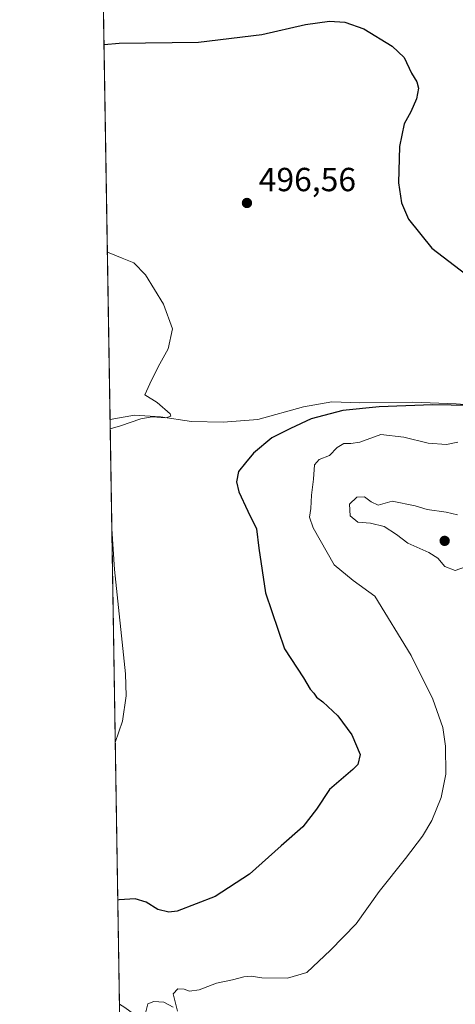
# Model space of a CAD drawing. Units: metres. Extents: x 611156 to 614642, y 4710815 to 4713183.
# Drawn here: x 611156 to 611286, y 4711260 to 4711555 of the extents above; entities that cross this region are included whole.
import ezdxf

# ---------------------------------------------------------------- set-up
doc = ezdxf.new("R2010")
doc.units = ezdxf.units.M
doc.header["$MEASUREMENT"] = 0
for name, color, linetype, lineweight in [('Camino Cxs', 7, 'Continuous', 0), ('Comarca CxS', 21, 'Continuous', 0), ('Comunidad Autónoma CxS', 142, 'Continuous', 0), ('Corriente natural lineal', 142, 'Continuous', 13), ('Cultivos herbáceos CxS', 92, 'Continuous', 0), ('Cultivos leñosos CxS', 92, 'Continuous', 0), ('Curva de nivel maestra', 30, 'Continuous', 30), ('Curva de nivel normal', 30, 'Continuous', 0), ('Municipio CxS', 4, 'Continuous', 0), ('Provincia CxS', 1, 'Continuous', 0), ('Punto de cota en terreno', 7, 'Continuous', 0), ('Rótulo de punto de cota en terreno', 7, 'Continuous', 0)]:
    doc.layers.add(name, color=color, linetype=linetype, lineweight=lineweight)
doc.styles.add('Style-Arial', font='txt')

# ---------------------------------------------------------------- blocks, each defined once
blk = doc.blocks.new('*U8')
at = {"layer": 'Cultivos herbáceos CxS', "color": 92, "linetype": 'Continuous', "lineweight": 0}
blk.add_polyline3d([(611189.7565000001, 4710997.413799999, 513.3671999999933), (611180.5892000003, 4711570.7193, 501.945200000002)], dxfattribs=at)
blk = doc.blocks.new('5PATER')
at = {"layer": 'Cultivos leñosos CxS', "linetype": 'Continuous', "lineweight": 0}
h = blk.add_hatch(color=51, dxfattribs=at)
edge = h.paths.add_edge_path()
edge.add_ellipse((0, 0), major_axis=(-0.1095731443231308, -0.1110710700762829), ratio=0.9994222409660322, start_angle=0, end_angle=360)

msp = doc.modelspace()

# ---------------------------------------------------------------- linework, layer by layer
at = {"layer": 'Camino Cxs', "color": 7, "linetype": 'Continuous', "lineweight": 0, "extrusion": (-0.002203788616481147, 0.1378002974825732, 0.990457581792097), "elevation": 648364.8396372086, "flags": 128}
msp.add_lwpolyline([(-686443.1985748084, -4655952.978293768), (-686443.1985748084, -4655957.360162296)], dxfattribs=at)
at = {"layer": 'Camino Cxs', "color": 7, "linetype": 'Continuous', "lineweight": 0}
msp.add_polyline3d([(611197.7200999996, 4711250.9301, 505.8053000000073), (611196.3800999997, 4711246.0701, 506.0369000000064), (611194.6901000004, 4711249.4101, 505.8600000000006), (611190.9700999996, 4711252.590100001, 504.9732999999979), (611185.6300999997, 4711255.800100001, 504.1239999999962), (611185.6248000005, 4711255.803300001, 504.1229000000022), (611185.5554000001, 4711260.1428, 503.5190000000002), (611185.5601000005, 4711260.140100001, 503.5197999999946), (611187.1801000005, 4711259.190099999, 503.7645000000048), (611192.3800999997, 4711255.380100001, 505.0883999999933)], close=True, dxfattribs=at)
msp.add_polyline3d([(611185.5554000001, 4711260.1428, 503.5190000000002), (611185.5601000005, 4711260.140100001, 503.5197999999946), (611187.1801000005, 4711259.190099999, 503.7645000000048), (611192.3800999997, 4711255.380100001, 505.0883999999933), (611197.7200999996, 4711250.9301, 505.8053000000073)], dxfattribs=at)
at = {"layer": 'Comarca CxS', "color": 21, "linetype": 'Continuous', "lineweight": 0, "flags": 128}
msp.add_lwpolyline([(611545.9829589465, 4710820.316275445), (611192.6800008359, 4710814.579982872), (611188.4874078912, 4711076.778557051), (611155.6900008359, 4713127.879982846), (612030.4371999995, 4713142.0899), (612030.5143322038, 4713142.09103515), (612641.0948517915, 4713152.009532884), (613144.1168007915, 4713160.180851163), (613933.8069885895, 4713173.008933455), (613959.2240814241, 4713173.421824149), (614575.940000862, 4713183.439982845), (614591.5825999993, 4712233.918099998), (614614.0500008619, 4710870.129982872), (612455.4008625436, 4710835.08175376)], close=True, dxfattribs=at)
at = {"layer": 'Comunidad Autónoma CxS', "color": 142, "linetype": 'Continuous', "lineweight": 0, "flags": 128}
msp.add_lwpolyline([(611545.9829589465, 4710820.316275445), (611192.6800008359, 4710814.579982872), (611188.4874078912, 4711076.778557051), (611155.6900008359, 4713127.879982846), (612030.4371999995, 4713142.0899), (612030.5143322038, 4713142.09103515), (612641.0948517915, 4713152.009532884), (613144.1168007915, 4713160.180851163), (613933.8069885895, 4713173.008933455), (613959.2240814241, 4713173.421824149), (614575.940000862, 4713183.439982845), (614591.5825999993, 4712233.918099998), (614614.0500008619, 4710870.129982872), (612455.4008625436, 4710835.08175376)], close=True, dxfattribs=at)
at = {"layer": 'Corriente natural lineal', "color": 142, "linetype": 'Continuous', "lineweight": 13}
msp.add_polyline3d([(611312.1001000004, 4711439.370100001, 500.5727000000043), (611309.9301000005, 4711439.630100001, 500.4581999999937), (611299.0301000001, 4711439.100099999, 499.9079000000056), (611286.4600999998, 4711440.020099999, 499.5126000000019), (611273.4301000005, 4711440.5801, 499.110799999995), (611257.5701000001, 4711440.350099999, 498.4309000000067), (611249.2001, 4711440.670100001, 497.789300000004), (611240.7001, 4711439.120100001, 498.005799999999), (611227.0000999998, 4711435.380100001, 496.6820000000008), (611216.6901000004, 4711434.550100001, 496.1135000000068), (611207.2001, 4711434.7501, 495.8221999999951), (611197.8701, 4711436.170100001, 495.8408000000054), (611190.0800999999, 4711436.6801, 495.1159999999945), (611182.7600999996, 4711435.380100001, 494.5096999999951), (611182.7533, 4711435.379600001, 494.5090999999957)], dxfattribs=at)
at = {"layer": 'Cultivos herbáceos CxS', "color": 92, "linetype": 'Continuous', "lineweight": 0, "extrusion": (0.0008770143939796206, -0.05484721823971885, 0.9984943732926679), "elevation": -257379.3438613656, "flags": 128}
msp.add_lwpolyline([(686431.4891794461, 4694010.611687366), (686431.4891794461, 4694146.172792805)], dxfattribs=at)
at = {"layer": 'Cultivos herbáceos CxS', "color": 92, "linetype": 'Continuous', "lineweight": 0, "extrusion": (-0.000761334458912788, 0.0476120817637448, 0.9988656116014627), "elevation": 224349.8801619488, "flags": 128}
msp.add_lwpolyline([(-686432.5621698056, -4695529.537549743), (-686432.5621698056, -4695704.995789402)], dxfattribs=at)
at = {"layer": 'Curva de nivel maestra', "color": 30, "linetype": 'Continuous', "lineweight": 30, "elevation": 500, "flags": 128}
for points in [[(611180.9570000004, 4711547.716499999), (611185.5300000003, 4711548.090100001), (611209.2300000006, 4711548.380100001), (611228.2699999996, 4711550.7501), (611241.3300000001, 4711553.6601), (611248.4900000002, 4711554.710100001), (611253.0999999996, 4711554.4301), (611258.79, 4711552.380100001), (611267.2800000003, 4711547.200099999), (611270.9000000004, 4711543.770099999), (611273.0700000003, 4711539.120100001), (611274.6500000004, 4711536.520099999), (611275.1600000003, 4711534.620100001), (611274.5999999996, 4711531.4801), (611272.8499999996, 4711527.5001), (611270.8700000001, 4711523.9101), (611269.4699999997, 4711517.1501), (611269.2199999997, 4711506.2401), (611270.0899999999, 4711500.3201), (611272.1200000001, 4711495.370100001), (611279.1500000004, 4711486.7401), (611298.25, 4711472.130100001)], [(611290.5300000003, 4711439.600099999), (611279.3200000003, 4711439.7501), (611263.3700000001, 4711439.200099999), (611252.5199999996, 4711438.030099999), (611242.9900000002, 4711435.5701), (611236.8200000003, 4711432.6801), (611231.25, 4711429.8301), (611225.7400000002, 4711425.2601), (611223.3399999999, 4711422.390100001), (611221.25, 4711419.7301), (611220.5999999996, 4711416.700099999), (611221.3600000005, 4711413.690099999), (611224.04, 4711407.9101), (611226.6399999997, 4711402.6501), (611227.3200000003, 4711396.780099999), (611229.3499999996, 4711383.470100001), (611235.0300000003, 4711366.6801), (611240.7400000002, 4711357.9901), (611242.6900000004, 4711354.610099999), (611243.7800000003, 4711353.370100001), (611244.5800000001, 4711352.1801), (611246.5099999999, 4711350.7601), (611251.0099999999, 4711346.600099999), (611255.2300000006, 4711340.880100001), (611257.7100000001, 4711334.960100001), (611256.9800000006, 4711332.0001), (611255.54, 4711330.470100001), (611248.5199999996, 4711324.540100001), (611244.6500000004, 4711318.5801), (611240.5199999996, 4711313.300100001), (611234.0599999996, 4711307.5801), (611224.5700000003, 4711299.100099999), (611214.2100000001, 4711292.450099999), (611202.8799999999, 4711288.090100001), (611200.3300000001, 4711287.7501), (611197.04, 4711288.520099999), (611193.5499999998, 4711290.720100001), (611190.2800000003, 4711291.720100001), (611185.5300000003, 4711291.4001), (611185.0565999999, 4711291.3356)]]:
    msp.add_lwpolyline(points, dxfattribs=at)
at = {"layer": 'Curva de nivel normal', "color": 30, "linetype": 'Continuous', "lineweight": 0, "flags": 128}
for points, elevation in [([(611182.7977999998, 4711432.599199999), (611185.9199999999, 4711433.440099999), (611191.9600000001, 4711435.5101), (611195.3899999997, 4711436.190099999), (611199.4800000006, 4711435.890100001), (611200.9299999997, 4711436.370100001), (611200.7699999996, 4711437.0601), (611196.8700000001, 4711440.460100001), (611193.1799999997, 4711442.7501), (611194.6900000004, 4711446.0801), (611197.1299999999, 4711451.130100001), (611200.1600000003, 4711456.5701), (611201.4299999997, 4711462.5601), (611198.8200000003, 4711469.870100001), (611193.3300000001, 4711478.7301), (611189.9100000003, 4711482.300100001), (611186.3600000005, 4711483.6801), (611181.9512999998, 4711485.537699999)], 495), ([(611202.9400000004, 4711258.040100001), (611201.6799999997, 4711263.270099999), (611203.04, 4711264.780099999), (611205, 4711264.670100001), (611206.5800000001, 4711264.100099999), (611209.4400000004, 4711264.450099999), (611214.6699999999, 4711266.440099999), (611219.4600000001, 4711267.450099999), (611222.7999999998, 4711268.390100001), (611225.04, 4711268.550100001), (611228.2300000006, 4711268.0601), (611235.9199999999, 4711267.9301), (611241.7400000002, 4711269.670100001), (611248.7800000003, 4711276.340100001), (611256.4900000002, 4711284.2401), (611263.3799999999, 4711293.9801), (611271.29, 4711303.800100001), (611276.4000000004, 4711310.550100001), (611279.1900000004, 4711315.220100001), (611282, 4711322.120100001), (611283.3600000005, 4711329.120100001), (611283.2800000003, 4711337.450099999), (611282.4900000002, 4711343.120100001), (611279.4900000002, 4711351.520099999), (611272.9699999997, 4711364.6801), (611262.0899999999, 4711382.460100001), (611255.5499999998, 4711387.0801), (611249.8600000005, 4711391.8301), (611243.5800000001, 4711402.880100001), (611242.5, 4711406.050100001), (611242.9400000004, 4711408.710100001), (611243.1399999997, 4711412.690099999), (611243.75, 4711417.5101), (611244.0199999996, 4711421.790100001), (611245.3600000005, 4711423.380100001), (611248.5300000003, 4711424.5701), (611250.8399999999, 4711426.960100001), (611252.7699999996, 4711428.1801), (611254.9299999997, 4711428.1601), (611257.5499999998, 4711428.5801), (611263.8600000005, 4711430.840100001), (611270.7800000003, 4711430.020099999), (611278.04, 4711428.2601), (611283.5800000001, 4711427.840100001), (611286.9699999997, 4711428.5601)], 505), ([(611258.9699999997, 4711412.200099999), (611256.7300000006, 4711412.0801), (611254.5099999999, 4711410.020099999), (611254.7100000001, 4711406.450099999), (611257.0099999999, 4711404.610099999), (611260.8300000001, 4711404.3201), (611264.8600000005, 4711403.2601), (611268.5300000003, 4711400.940099999), (611271.9600000001, 4711398.2601), (611278.2699999996, 4711395.4801), (611280.9600000001, 4711393.8201), (611283.0999999996, 4711391.360099999), (611286.1799999997, 4711390.1601), (611289.25, 4711391.2601)], 510), ([(611286.8399999999, 4711406.770099999), (611283.4199999999, 4711407.630100001), (611277.75, 4711408.360099999), (611274.1900000004, 4711409.540100001), (611267.2999999998, 4711410.890100001), (611263.04, 4711409.710100001), (611260.9600000001, 4711410.6501), (611258.9699999997, 4711412.200099999)], 510), ([(611184.3015000002, 4711338.556100001), (611186.5, 4711345.0001), (611187.54, 4711352.520099999), (611187.3600000005, 4711359.120100001), (611184.0899999999, 4711390.4301), (611183.2774, 4711402.604800001)], 495), ([(611193.4600000001, 4711257.880100001), (611194.0300000003, 4711260.2401), (611195.9000000004, 4711260.9801), (611198.8899999997, 4711260.8101), (611201.6600000003, 4711259.2501)], 505)]:
    msp.add_lwpolyline(points, dxfattribs=dict(at, elevation=elevation))
at = {"layer": 'Municipio CxS', "color": 4, "linetype": 'Continuous', "lineweight": 0, "flags": 128}
msp.add_lwpolyline([(611188.4874078912, 4711076.778557051), (611155.6900008359, 4713127.879982846)], dxfattribs=at)
at = {"layer": 'Provincia CxS', "color": 1, "linetype": 'Continuous', "lineweight": 0, "flags": 128}
msp.add_lwpolyline([(611545.9829589465, 4710820.316275445), (611192.6800008359, 4710814.579982872), (611188.4874078912, 4711076.778557051), (611155.6900008359, 4713127.879982846), (612030.4371999995, 4713142.0899), (612030.5143322038, 4713142.09103515), (612641.0948517915, 4713152.009532884), (613144.1168007915, 4713160.180851163), (613933.8069885895, 4713173.008933455), (613959.2240814241, 4713173.421824149), (614575.940000862, 4713183.439982845), (614591.5825999993, 4712233.918099998), (614614.0500008619, 4710870.129982872), (612455.4008625436, 4710835.08175376)], close=True, dxfattribs=at)

# ---------------------------------------------------------------- block references
at = {"layer": 'Cultivos herbáceos CxS', "color": 92, "linetype": 'Continuous', "lineweight": 0}
msp.add_blockref('*U8', (0, 0), dxfattribs=at)
at = {"layer": 'Punto de cota en terreno', "color": 7, "linetype": 'Continuous', "lineweight": 0, "xscale": 10, "yscale": 10, "zscale": 10}
for p in [(611223.7699999996, 4711500.230000001, 496.5599999999977), (611283, 4711399, 511.4600000000065)]:
    msp.add_blockref('5PATER', p, dxfattribs=at)

# ---------------------------------------------------------------- texts
at = {"layer": 'Rótulo de punto de cota en terreno', "color": 7, "linetype": 'Continuous', "lineweight": 0, "style": 'Style-Arial'}
msp.add_text('496,56', height=7.000000000000002, dxfattribs=at).set_placement((611227.2977999998, 4711503.7578))

doc.saveas('drawing.dxf')
